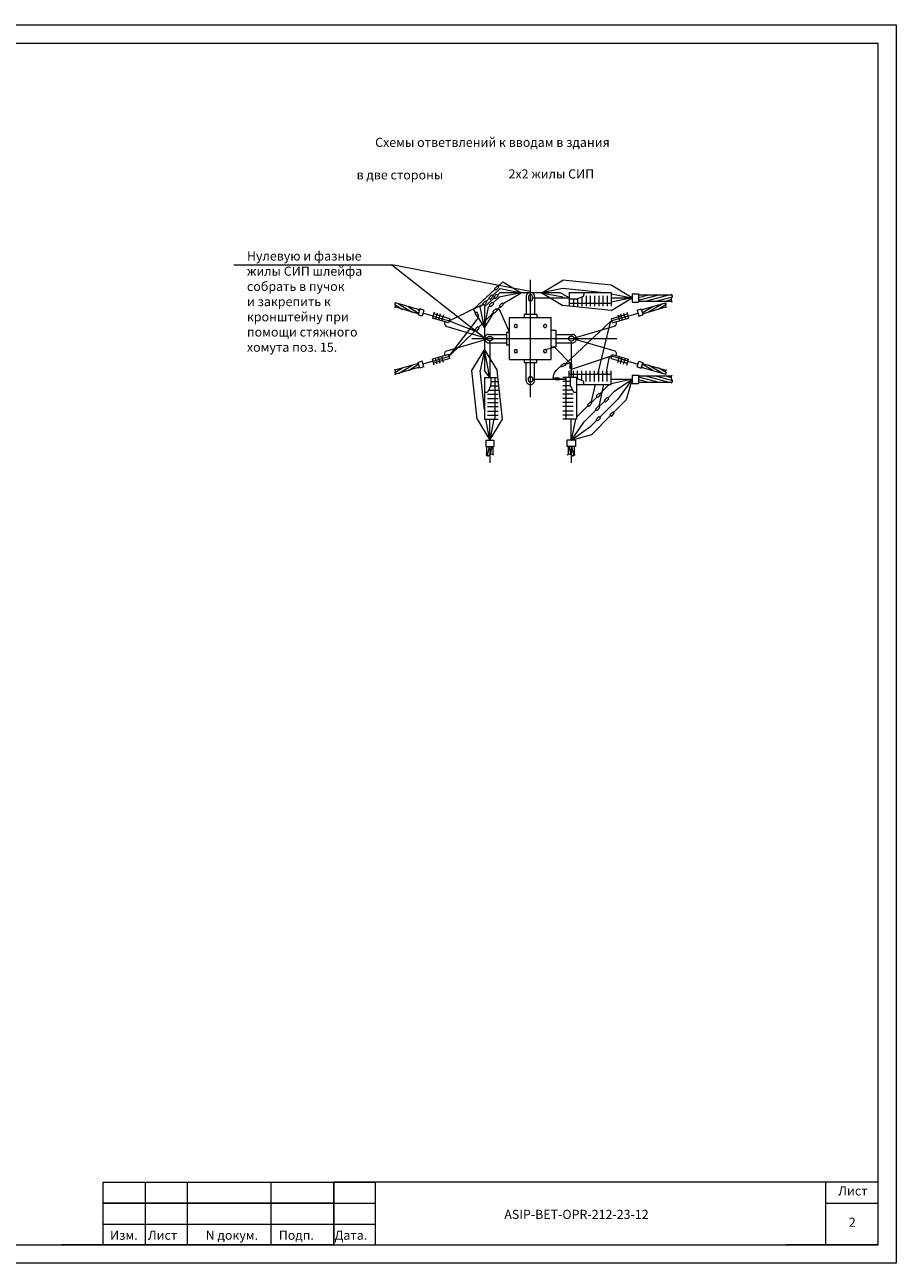
# Model space of a CAD drawing. Units: millimetres. Extents: x 2533 to 3012, y 1492 to 2171.
# Drawn here: x 2773 to 3012, y 1492 to 1832 of the extents above; entities that cross this region are included whole.
import ezdxf

# ---------------------------------------------------------------- set-up
doc = ezdxf.new("R2010")
doc.units = ezdxf.units.MM
doc.layers.add('H', color=7, linetype='Continuous', lineweight=100)
doc.layers.add('P', color=250, linetype='Continuous', lineweight=100)
doc.styles.add('GOST 2.304', font='CS_Gost2304.shx', dxfattribs={"oblique": 15, "height": 2.5})

# ---------------------------------------------------------------- blocks, each defined once
blk = doc.blocks.new('A$C0c46ba60')
at = {"color": 7, "linetype": 'ByBlock', "lineweight": 13}
blk.add_lwpolyline([(478.6, 0), (0, 0), (0, 339.53), (478.6, 339.53)], close=True, dxfattribs=at)
at = {"layer": 'P', "color": 7, "linetype": 'Continuous', "lineweight": 15}
for points in [[(20, 334.53), (473.6, 334.53)], [(473.6, 5), (473.6, 334.53)], [(324.33, 22.2), (324.33, 5), (249.67, 5)], [(261.13, 22.2), (324.33, 22.2)], [(261.13, 5), (261.13, 22.2)], [(261.13, 22.2), (335.8, 22.2)], [(272.67, 22.2), (272.67, 5)], [(272.67, 22.2), (272.67, 5)], [(284.13, 22.2), (284.13, 5)], [(307.07, 22.2), (307.07, 5)], [(473.6, 22.2), (324.33, 22.2), (324.33, 5)], [(324.33, 5), (324.33, 22.2), (324.33, 5)], [(324.33, 22.2), (324.33, 5)], [(335.8, 5), (335.8, 22.2)], [(459.27, 5), (459.27, 22.2)], [(324.33, 16.47), (261.13, 16.47)], [(261.13, 16.47), (335.8, 16.47)], [(459.27, 16.47), (473.6, 16.47)], [(261.13, 10.73), (324.33, 10.73)], [(261.13, 10.73), (335.8, 10.73)], [(6.2, 5), (248.53, 5)], [(248.53, 5), (262.33, 5)], [(261.73, 5), (473.6, 5), (448.33, 5)]]:
    blk.add_lwpolyline(points, dxfattribs=at)
at = {"color": 7, "linetype": 'ByBlock', "lineweight": 13, "char_height": 2.5, "attachment_point": 1, "style": 'GOST 2.304'}
for s, width, insert in [('Лист', 14.4785, (462.69, 21.08)), ('Изм.', 6.6412, (262.98, 8.93)), ('Лист', 6.6412, (273.39, 8.93)), ('N докум.', 17.8246, (289.24, 8.93)), ('Подп.', 14.3219, (309.29, 8.93)), ('Дата.', 14.3219, (324.56, 8.93))]:
    blk.add_mtext_dynamic_manual_height_columns(s, width=width, gutter_width=12.5, heights=[0], dxfattribs=dict(at, insert=insert))
at = {"color": 7, "linetype": 'ByBlock', "lineweight": 15, "insert": (465.59, 12.48), "char_height": 2.5, "attachment_point": 1, "style": 'GOST 2.304'}
blk.add_mtext_dynamic_manual_height_columns('2', width=8.7654, gutter_width=12.5, heights=[0], dxfattribs=at)

msp = doc.modelspace()

# ---------------------------------------------------------------- hatches: boundary and pattern name
at = {"layer": 'H', "linetype": 'Continuous', "lineweight": 13}
msp.add_hatch(color=7, dxfattribs=at).paths.add_polyline_path([(3006.76, 1818.33), (3006.76, 1818.47), (3006.76, 1818.2)])

# ---------------------------------------------------------------- linework, layer by layer
at = {"layer": 'P', "color": 7, "linetype": 'Continuous', "lineweight": 13}
for points in [[(3006.76, 1818.47), (3006.76, 1818.47)], [(3006.76, 1818.2), (3006.76, 1818.2)], [(2830.08, 1765.89), (2873.48, 1765.89)], [(2911.35, 1758.56), (2873.48, 1765.89), (2898.75, 1745.96)], [(2901.71, 1759.13), (2895.85, 1753.73)], [(2903.11, 1759.4), (2901.11, 1757.47)], [(2901.98, 1758.93), (2902.78, 1759.73), (2902.38, 1760.13), (2901.58, 1759.33), (2901.98, 1758.93)], [(2902.58, 1759.93), (2903.91, 1761.2), (2908.91, 1758.2)], [(2903.11, 1759.4), (2908.91, 1758.2), (2903.05, 1758.2)], [(2911.45, 1729.6), (2911.45, 1761.73)], [(2914.58, 1758.2), (2920.31, 1761.67)], [(2920.31, 1759.4), (2914.58, 1758.2), (2920.31, 1757.07)], [(2933.58, 1760.27), (2920.31, 1761.67)], [(2930.85, 1758.27), (2920.31, 1759.4)], [(2933.58, 1757.93), (2939.31, 1756.8), (2933.58, 1760.27)], [(2874.51, 1755.47), (2874.31, 1755.4), (2874.25, 1755.27), (2874.25, 1755.07), (2874.38, 1754.93)], [(2881.05, 1753.53), (2874.45, 1755.47)], [(2898.71, 1754.73), (2899.51, 1755.6), (2899.11, 1756), (2898.31, 1755.2), (2898.71, 1754.73)], [(2901.51, 1756.8), (2898.85, 1754.33)], [(2900.25, 1756.73), (2899.31, 1755.8)], [(2900.51, 1756.47), (2901.25, 1757.27), (2900.91, 1757.67), (2900.05, 1756.87), (2900.51, 1756.47)], [(2900.58, 1754.4), (2901.45, 1755.2), (2900.98, 1755.6), (2900.18, 1754.8), (2900.58, 1754.4)], [(2902.91, 1757), (2901.18, 1755.4)], [(2901.78, 1756.53), (2902.58, 1757.4), (2902.18, 1757.8), (2901.38, 1757), (2901.78, 1756.53)], [(2903.05, 1758.2), (2902.38, 1757.6)], [(2903.25, 1754.2), (2904.11, 1755), (2903.65, 1755.4), (2902.85, 1754.6), (2903.25, 1754.2)], [(2903.98, 1755.27), (2908.91, 1758.2), (2902.91, 1757)], [(2913.98, 1758.2), (2908.91, 1758.2)], [(2912.58, 1757.13), (2912.58, 1757.4), (2912.45, 1757.6), (2912.38, 1757.8), (2912.25, 1757.93), (2912.11, 1758.07), (2911.78, 1758.2), (2911.45, 1758.27), (2911.11, 1758.2), (2910.78, 1758.07), (2910.65, 1757.93), (2910.51, 1757.8), (2910.38, 1757.6), (2910.31, 1757.4), (2910.31, 1757.13)], [(2910.31, 1757.13), (2910.31, 1752.27)], [(2911.65, 1756), (2911.91, 1756.2), (2911.98, 1756.47), (2912.05, 1756.8), (2911.98, 1757.13), (2911.91, 1757.47), (2911.65, 1757.67), (2911.45, 1757.67), (2911.25, 1757.67), (2911.05, 1757.47), (2910.91, 1757.13), (2910.91, 1756.8), (2910.91, 1756.47), (2911.05, 1756.2), (2911.25, 1756), (2911.45, 1755.93), (2911.65, 1756)], [(2912.05, 1756.8), (2922.11, 1756.8)], [(2912.58, 1757.13), (2912.58, 1752.27)], [(2919.71, 1758.2), (2913.98, 1758.2)], [(2914.58, 1758.2), (2920.31, 1754.73)], [(2922.11, 1756.8), (2919.71, 1758.2)], [(2922.11, 1758.27), (2933.58, 1758.27)], [(2922.11, 1758.27), (2922.11, 1754.53)], [(2922.11, 1756.53), (2923.98, 1756.53), (2924.25, 1756.53)], [(2922.11, 1755.4), (2933.58, 1755.4)], [(2923.25, 1756.53), (2923.25, 1754.53)], [(2924.25, 1756.53), (2925.78, 1757.2), (2925.98, 1757.33), (2926.11, 1757.53), (2926.11, 1757.73)], [(2924.38, 1756.67), (2924.38, 1754.53)], [(2925.58, 1757.13), (2925.58, 1754.53)], [(2926.11, 1758.27), (2926.11, 1757.73)], [(2926.71, 1757.4), (2926.71, 1754.53)], [(2927.85, 1757.4), (2927.85, 1754.53)], [(2928.98, 1757.4), (2928.98, 1754.53)], [(2930.18, 1757.4), (2930.18, 1754.53)], [(2931.31, 1757.4), (2931.31, 1754.53)], [(2932.45, 1757.4), (2932.45, 1754.53)], [(2933.58, 1758.27), (2933.58, 1754.53)], [(2933.58, 1753.4), (2939.31, 1756.8), (2933.58, 1755.67)], [(2933.58, 1756.8), (2939.31, 1756.8)], [(2939.31, 1757.93), (2939.31, 1755.67)], [(2939.31, 1757.93), (2941.05, 1757.93)], [(2939.31, 1755.67), (2941.05, 1755.67)], [(2941.05, 1757.93), (2941.05, 1755.67)], [(2941.05, 1756.93), (2943.91, 1757.67)], [(2941.05, 1757.67), (2950.31, 1757.67)], [(2941.05, 1756.2), (2946.65, 1757.67)], [(2941.05, 1757.67), (2941.11, 1757.67)], [(2941.05, 1755.93), (2950.05, 1755.93)], [(2941.85, 1753.53), (2948.51, 1755.47)], [(2942.98, 1755.93), (2949.45, 1757.67)], [(2945.78, 1755.93), (2950.38, 1757.13)], [(2948.58, 1754.93), (2948.65, 1755.07), (2948.65, 1755.27), (2948.58, 1755.4), (2948.45, 1755.47)], [(2948.58, 1755.93), (2949.98, 1756.33)], [(2950.25, 1757), (2950.38, 1757.2), (2950.38, 1757.4), (2950.31, 1757.6), (2950.18, 1757.73), (2950.05, 1757.87)], [(2950.25, 1757), (2950.11, 1756.73), (2950.05, 1756.47), (2950.05, 1756.2), (2950.11, 1755.87), (2950.25, 1755.67)], [(2874.18, 1754.2), (2874.38, 1754.33), (2874.45, 1754.47), (2874.45, 1754.73), (2874.38, 1754.93)], [(2874.25, 1755), (2876.38, 1753.67)], [(2880.71, 1752.4), (2874.31, 1754.33)], [(2875.31, 1755.2), (2879.05, 1752.93)], [(2877.98, 1754.4), (2880.78, 1752.67)], [(2880.58, 1753.67), (2881.05, 1753.4)], [(2881.11, 1753.8), (2880.65, 1752.13)], [(2881.78, 1751.8), (2880.65, 1752.13)], [(2882.25, 1753.47), (2881.11, 1753.8)], [(2882.25, 1753.47), (2881.78, 1751.8)], [(2884.78, 1751.8), (2881.98, 1752.67)], [(2885.05, 1752.93), (2884.58, 1751.27)], [(2889.31, 1751.07), (2884.91, 1752.4)], [(2885.91, 1752.67), (2885.38, 1751.07)], [(2886.71, 1752.4), (2886.25, 1750.8)], [(2887.58, 1752.2), (2887.05, 1750.53)], [(2889.18, 1750.53), (2898.45, 1755.07)], [(2896.45, 1752.67), (2895.85, 1753.73)], [(2897.31, 1751.87), (2896.71, 1752.87), (2896.18, 1752.53), (2896.85, 1751.6), (2897.31, 1751.87)], [(2897.18, 1748.67), (2901.45, 1752.87)], [(2898.45, 1755.07), (2897.71, 1754.4)], [(2898.85, 1754.33), (2898.85, 1748.67), (2897.71, 1754.4)], [(2901.25, 1752.67), (2898.85, 1748.67), (2899.98, 1754.27)], [(2900.31, 1754.6), (2899.98, 1754.27)], [(2901.58, 1752.67), (2902.45, 1753.47), (2902.05, 1753.87), (2901.18, 1753.07), (2901.58, 1752.67)], [(2901.25, 1752.67), (2901.45, 1752.87)], [(2903.18, 1753.27), (2902.98, 1753.53), (2902.78, 1753.67), (2902.51, 1753.67), (2902.25, 1753.6), (2903.11, 1754.4)], [(2905.71, 1747.4), (2903.18, 1753.27)], [(2903.98, 1755.27), (2903.91, 1755.2)], [(2909.71, 1752.27), (2909.71, 1751.4)], [(2913.18, 1752.27), (2909.71, 1752.27)], [(2913.18, 1752.27), (2913.18, 1751.4)], [(2933.58, 1753.4), (2920.31, 1754.73)], [(2933.58, 1751.07), (2938.05, 1752.4)], [(2935.38, 1752.2), (2935.85, 1750.53)], [(2936.05, 1752), (2935.91, 1751.73)], [(2936.18, 1752.4), (2936.65, 1750.8)], [(2936.98, 1752.67), (2937.51, 1751.07)], [(2937.85, 1752.93), (2938.31, 1751.27)], [(2938.18, 1751.8), (2940.91, 1752.67)], [(2940.71, 1753.47), (2941.78, 1753.8)], [(2940.71, 1753.47), (2941.18, 1751.8)], [(2941.18, 1751.8), (2942.25, 1752.13)], [(2941.78, 1753.8), (2942.25, 1752.13)], [(2942.31, 1753.67), (2941.91, 1753.4)], [(2944.98, 1754.4), (2942.11, 1752.67)], [(2942.18, 1752.4), (2948.58, 1754.33)], [(2947.65, 1755.2), (2943.85, 1752.93)], [(2948.65, 1755), (2946.51, 1753.67)], [(2948.58, 1754.93), (2948.45, 1754.73), (2948.45, 1754.47), (2948.58, 1754.33), (2948.78, 1754.2)], [(2888.98, 1750), (2884.58, 1751.27)], [(2884.78, 1751.8), (2889.18, 1750.53)], [(2887.91, 1750.27), (2887.85, 1750), (2887.91, 1749.67), (2888.05, 1749.33), (2888.25, 1749.07)], [(2888.25, 1749.07), (2899.45, 1745.8)], [(2889.31, 1751.07), (2888.98, 1750)], [(2896.38, 1747.87), (2889.18, 1740.8), (2896.85, 1750.87)], [(2889.18, 1750.53), (2895.91, 1747.87)], [(2896.65, 1747.6), (2897.38, 1748.47), (2896.98, 1748.87), (2896.18, 1748.07), (2896.65, 1747.6)], [(2898.85, 1748.67), (2897.05, 1751.73), (2897.05, 1751.27), (2896.98, 1751.07), (2896.85, 1750.87)], [(2898.85, 1748.67), (2898.85, 1742.6)], [(2905.71, 1739.93), (2905.71, 1751.4)], [(2905.71, 1751.4), (2917.18, 1751.4)], [(2907.85, 1749.07), (2907.85, 1749.27), (2907.78, 1749.4), (2907.58, 1749.53), (2907.45, 1749.53), (2907.25, 1749.53), (2907.11, 1749.4), (2907.05, 1749.27), (2906.98, 1749.07), (2907.05, 1748.93), (2907.11, 1748.8), (2907.25, 1748.67), (2907.45, 1748.67), (2907.58, 1748.67), (2907.78, 1748.8), (2907.85, 1748.93), (2907.85, 1749.07)], [(2915.91, 1749.07), (2915.85, 1749.27), (2915.78, 1749.4), (2915.65, 1749.53), (2915.51, 1749.53), (2915.31, 1749.53), (2915.18, 1749.4), (2915.05, 1749.27), (2915.05, 1749.07), (2915.05, 1748.93), (2915.18, 1748.8), (2915.31, 1748.67), (2915.51, 1748.67), (2915.65, 1748.67), (2915.78, 1748.8), (2915.85, 1748.93), (2915.91, 1749.07)], [(2917.18, 1739.93), (2917.18, 1751.4)], [(2920.98, 1738.6), (2933.51, 1750.4)], [(2934.65, 1749.07), (2923.45, 1745.8)], [(2929.98, 1735.93), (2933.38, 1750.13)], [(2933.78, 1750.53), (2933.58, 1750.47), (2933.45, 1750.27), (2933.38, 1750.13)], [(2933.58, 1751.07), (2933.91, 1750)], [(2938.18, 1751.8), (2933.78, 1750.53)], [(2933.91, 1750), (2938.31, 1751.27)], [(2934.65, 1749.07), (2934.85, 1749.33), (2935.05, 1749.67), (2935.05, 1750), (2935.05, 1750.27)], [(2938.18, 1751.2), (2938.11, 1751.07)], [(2888.25, 1742.2), (2899.45, 1745.47)], [(2895.38, 1745.67), (2935.11, 1745.67)], [(2896.38, 1747.87), (2896.38, 1747.8), (2896.25, 1747.8), (2895.91, 1747.87)], [(2899.98, 1746.8), (2899.71, 1746.8), (2899.51, 1746.73), (2899.31, 1746.6), (2899.18, 1746.47), (2899.05, 1746.33), (2898.91, 1746), (2898.85, 1745.67), (2898.91, 1745.33), (2899.05, 1745), (2899.18, 1744.87), (2899.31, 1744.73), (2899.51, 1744.67), (2899.71, 1744.53), (2899.98, 1744.53)], [(2901.11, 1745.47), (2900.91, 1745.2), (2900.65, 1745.13), (2900.31, 1745.07), (2899.98, 1745.13), (2899.65, 1745.2), (2899.45, 1745.47), (2899.45, 1745.67), (2899.45, 1745.87), (2899.65, 1746.07), (2899.98, 1746.2), (2900.31, 1746.2), (2900.65, 1746.2), (2900.91, 1746.07), (2901.11, 1745.87), (2901.18, 1745.67), (2901.11, 1745.47)], [(2899.98, 1746.8), (2904.85, 1746.8)], [(2904.85, 1747.4), (2904.85, 1743.93), (2905.71, 1743.93)], [(2904.85, 1747.4), (2905.71, 1747.4)], [(2918.38, 1747.93), (2918.38, 1743.33), (2917.18, 1743.33)], [(2917.18, 1747.93), (2918.38, 1747.93)], [(2918.38, 1746.73), (2922.98, 1746.73)], [(2918.38, 1744.53), (2922.98, 1744.53), (2923.18, 1744.53), (2923.38, 1744.6), (2923.58, 1744.67), (2923.71, 1744.8), (2923.85, 1744.93), (2923.98, 1745.13), (2924.05, 1745.27), (2924.05, 1745.47), (2924.05, 1745.67), (2924.05, 1745.87), (2923.98, 1746.07), (2923.91, 1746.2), (2923.78, 1746.4), (2923.65, 1746.53), (2923.45, 1746.67), (2923.25, 1746.73), (2922.98, 1746.73)], [(2921.85, 1745.47), (2922.05, 1745.2), (2922.31, 1745.13), (2922.65, 1745.07), (2922.98, 1745.13), (2923.25, 1745.2), (2923.45, 1745.47), (2923.51, 1745.67), (2923.45, 1745.87), (2923.25, 1746.07), (2922.98, 1746.2), (2922.65, 1746.2), (2922.31, 1746.2), (2922.05, 1746.07), (2921.85, 1745.87), (2921.78, 1745.67), (2921.85, 1745.47)], [(2934.65, 1742.2), (2923.45, 1745.47)], [(2888.25, 1742.2), (2888.05, 1742), (2887.91, 1741.67), (2887.85, 1741.33), (2887.91, 1741)], [(2895.38, 1736.87), (2898.85, 1742.6), (2897.71, 1736.87)], [(2898.85, 1742.6), (2902.31, 1736.87)], [(2899.98, 1736.87), (2898.85, 1742.6), (2898.85, 1736.87)], [(2899.98, 1744.53), (2904.85, 1744.53)], [(2900.31, 1745.07), (2900.31, 1735)], [(2907.85, 1742.2), (2907.85, 1742.4), (2907.78, 1742.53), (2907.58, 1742.6), (2907.45, 1742.67), (2907.25, 1742.6), (2907.11, 1742.53), (2907.05, 1742.4), (2906.98, 1742.2), (2907.05, 1742.07), (2907.11, 1741.87), (2907.25, 1741.8), (2907.45, 1741.8), (2907.58, 1741.8), (2907.78, 1741.87), (2907.85, 1742.07), (2907.85, 1742.2)], [(2915.91, 1742.2), (2915.85, 1742.4), (2915.78, 1742.53), (2915.65, 1742.6), (2915.51, 1742.67), (2915.31, 1742.6), (2915.18, 1742.53), (2915.05, 1742.4), (2915.05, 1742.2), (2915.05, 1742.07), (2915.18, 1741.87), (2915.31, 1741.8), (2915.51, 1741.8), (2915.65, 1741.8), (2915.78, 1741.87), (2915.85, 1742.07), (2915.91, 1742.2)], [(2915.51, 1742.67), (2918.05, 1743.33)], [(2922.51, 1738.73), (2918.05, 1743.33)], [(2922.58, 1745.07), (2922.58, 1735)], [(2935.05, 1741), (2935.05, 1741.33), (2935.05, 1741.67), (2934.85, 1742), (2934.65, 1742.2)], [(2880.71, 1738.87), (2874.31, 1737)], [(2877.98, 1736.87), (2880.78, 1738.6)], [(2881.78, 1739.47), (2880.65, 1739.13)], [(2881.11, 1737.53), (2880.65, 1739.13)], [(2882.25, 1737.87), (2881.78, 1739.47)], [(2884.78, 1739.47), (2881.98, 1738.67)], [(2888.98, 1741.33), (2884.58, 1740)], [(2885.05, 1738.4), (2884.58, 1740)], [(2884.78, 1739.47), (2889.18, 1740.8)], [(2889.31, 1740.2), (2884.91, 1738.93)], [(2885.91, 1738.6), (2885.38, 1740.27)], [(2886.71, 1738.87), (2886.25, 1740.53)], [(2887.58, 1739.13), (2887.05, 1740.8)], [(2889.31, 1740.2), (2888.98, 1741.33)], [(2905.71, 1739.93), (2917.18, 1739.93)], [(2909.71, 1739.93), (2909.71, 1739.07), (2913.18, 1739.07)], [(2910.31, 1734.2), (2910.31, 1739.07)], [(2912.58, 1734.2), (2912.58, 1739.07)], [(2913.18, 1739.07), (2913.18, 1739.93)], [(2920.11, 1737.87), (2919.85, 1738.4), (2920.85, 1738.93), (2921.11, 1738.4), (2920.11, 1737.87)], [(2920.98, 1738.6), (2921.85, 1738.93), (2922.05, 1739), (2922.25, 1739), (2922.45, 1738.87), (2922.51, 1738.73)], [(2922.85, 1738.73), (2922.25, 1738.73), (2922.25, 1737.53), (2922.85, 1737.6), (2922.85, 1738.73)], [(2922.98, 1737.33), (2933.38, 1740.8)], [(2932.18, 1735.93), (2932.71, 1738.47)], [(2932.71, 1738.47), (2933.05, 1740.33)], [(2933.78, 1740.8), (2933.51, 1740.8), (2933.31, 1740.73), (2933.11, 1740.53), (2933.05, 1740.33)], [(2933.58, 1740.2), (2933.91, 1741.33)], [(2933.58, 1740.2), (2938.05, 1738.93)], [(2938.18, 1739.47), (2933.78, 1740.8)], [(2933.91, 1741.33), (2938.31, 1740)], [(2935.38, 1739.13), (2935.85, 1740.8)], [(2936.18, 1738.87), (2936.65, 1740.53)], [(2936.98, 1738.6), (2937.51, 1740.27)], [(2937.85, 1738.4), (2938.31, 1740)], [(2938.18, 1739.47), (2940.91, 1738.67)], [(2940.71, 1737.87), (2941.18, 1739.47)], [(2941.18, 1739.47), (2942.25, 1739.13)], [(2941.78, 1737.53), (2942.25, 1739.13)], [(2944.98, 1736.87), (2942.11, 1738.6)], [(2942.18, 1738.87), (2948.58, 1737)], [(2874.38, 1736.4), (2874.45, 1736.6), (2874.45, 1736.8), (2874.38, 1737), (2874.18, 1737.07)], [(2874.25, 1736.33), (2876.38, 1737.6)], [(2874.38, 1736.4), (2874.25, 1736.27), (2874.25, 1736.07), (2874.31, 1735.87), (2874.51, 1735.8)], [(2881.05, 1737.8), (2874.45, 1735.87)], [(2875.31, 1736.07), (2879.05, 1738.4)], [(2880.58, 1737.67), (2881.05, 1737.93)], [(2882.25, 1737.87), (2881.11, 1737.53)], [(2896.85, 1723.53), (2895.38, 1736.87)], [(2898.85, 1726.13), (2897.71, 1736.87)], [(2900.31, 1735), (2898.85, 1736.87)], [(2900.18, 1735), (2899.98, 1736.87)], [(2903.78, 1723.53), (2902.31, 1736.87)], [(2911.65, 1735.27), (2911.91, 1735.07), (2911.98, 1734.8), (2912.05, 1734.47), (2911.98, 1734.13), (2911.91, 1733.87), (2911.65, 1733.67), (2911.45, 1733.6), (2911.25, 1733.67), (2911.05, 1733.87), (2910.91, 1734.13), (2910.91, 1734.47), (2910.91, 1734.8), (2911.05, 1735.07), (2911.25, 1735.27), (2911.45, 1735.33), (2911.65, 1735.27)], [(2918.11, 1734.6), (2917.98, 1734.6), (2917.85, 1734.73), (2917.71, 1735), (2917.78, 1735.27), (2917.78, 1735.53), (2917.98, 1736.07), (2918.25, 1736.53), (2918.58, 1737), (2918.98, 1737.4), (2919.45, 1737.8), (2919.98, 1738.13)], [(2922.11, 1735), (2922.11, 1736.8)], [(2922.11, 1735.93), (2933.58, 1735.93)], [(2922.58, 1735), (2922.58, 1737.6), (2922.58, 1737.4), (2922.71, 1737.33), (2922.85, 1737.27), (2922.98, 1737.33)], [(2923.25, 1735), (2923.25, 1736.8)], [(2924.38, 1734.67), (2924.38, 1736.8)], [(2925.58, 1734.2), (2925.58, 1736.8)], [(2926.71, 1733.93), (2926.71, 1736.8)], [(2927.85, 1733.93), (2927.85, 1736.8)], [(2928.98, 1733.93), (2928.98, 1736.8)], [(2930.18, 1733.93), (2930.18, 1736.8)], [(2931.31, 1733.93), (2931.31, 1736.8)], [(2932.45, 1733.93), (2932.45, 1736.8)], [(2933.58, 1733.07), (2933.58, 1736.8)], [(2939.31, 1735.67), (2939.31, 1733.33), (2941.05, 1733.33)], [(2939.31, 1735.67), (2941.05, 1735.67), (2941.05, 1733.33)], [(2940.71, 1737.87), (2941.78, 1737.53)], [(2941.05, 1735.4), (2950.05, 1735.4)], [(2941.05, 1735.13), (2946.65, 1733.67)], [(2941.85, 1737.8), (2948.51, 1735.87)], [(2942.31, 1737.67), (2941.91, 1737.93)], [(2942.98, 1735.4), (2949.45, 1733.67)], [(2947.65, 1736.07), (2943.85, 1738.4)], [(2945.78, 1735.4), (2950.38, 1734.13)], [(2948.65, 1736.33), (2946.51, 1737.6)], [(2948.78, 1737.07), (2948.58, 1737), (2948.45, 1736.8), (2948.45, 1736.6), (2948.58, 1736.4)], [(2948.45, 1735.8), (2948.58, 1735.87), (2948.65, 1736.07), (2948.65, 1736.27), (2948.58, 1736.4)], [(2948.58, 1735.4), (2949.98, 1735)], [(2950.25, 1735.67), (2950.11, 1735.4), (2950.05, 1735.13), (2950.05, 1734.87), (2950.11, 1734.53), (2950.25, 1734.33)], [(2898.85, 1735), (2902.58, 1735)], [(2898.85, 1735), (2898.85, 1723.53)], [(2900.58, 1732.87), (2899.91, 1731.33)], [(2900.45, 1732.73), (2902.58, 1732.73)], [(2900.58, 1735), (2900.58, 1733.13)], [(2900.58, 1733.87), (2902.58, 1733.87)], [(2900.58, 1732.87), (2900.58, 1733.13)], [(2901.71, 1735), (2901.71, 1723.53)], [(2910.31, 1734.2), (2910.31, 1733.93), (2910.38, 1733.73), (2910.51, 1733.53), (2910.65, 1733.4), (2910.78, 1733.27), (2911.11, 1733.07), (2911.45, 1733.07), (2911.78, 1733.07), (2912.11, 1733.27), (2912.25, 1733.4), (2912.38, 1733.53), (2912.45, 1733.73), (2912.58, 1733.93), (2912.58, 1734.2)], [(2912.05, 1734.53), (2921.18, 1734.53)], [(2918.11, 1734.33), (2918.11, 1734.87), (2919.25, 1734.87), (2919.25, 1734.27), (2918.11, 1734.33)], [(2921.18, 1734.53), (2919.25, 1734.53)], [(2924.05, 1735), (2920.31, 1735)], [(2922.31, 1733.87), (2920.31, 1733.87)], [(2922.45, 1732.73), (2920.31, 1732.73)], [(2921.18, 1735), (2921.18, 1723.53)], [(2922.31, 1735), (2922.31, 1733.13)], [(2922.31, 1733.13), (2922.38, 1732.87)], [(2922.38, 1732.87), (2923.05, 1731.33)], [(2924.05, 1735), (2924.05, 1723.53)], [(2924.25, 1734.73), (2924.05, 1734.8)], [(2924.05, 1733.07), (2933.58, 1733.07)], [(2924.25, 1734.73), (2925.78, 1734.07)], [(2926.11, 1733.53), (2926.11, 1733.73), (2925.98, 1733.93), (2925.78, 1734.07)], [(2926.11, 1733.07), (2926.11, 1733.53)], [(2928.11, 1728.07), (2929.31, 1733.07)], [(2930.31, 1727), (2931.58, 1733.07)], [(2930.51, 1730.53), (2933.05, 1733.07)], [(2939.31, 1734.53), (2933.58, 1733.27)], [(2933.58, 1734.53), (2939.31, 1734.53)], [(2933.58, 1733.27), (2933.65, 1733.27)], [(2934.51, 1731.2), (2939.31, 1734.53), (2937.71, 1728.87)], [(2939.31, 1734.53), (2935.45, 1729.07)], [(2941.05, 1734.4), (2943.91, 1733.67)], [(2941.05, 1733.67), (2950.31, 1733.67)], [(2941.05, 1733.67), (2941.11, 1733.67)], [(2950.05, 1733.4), (2950.18, 1733.53), (2950.31, 1733.73), (2950.38, 1733.93), (2950.38, 1734.13), (2950.25, 1734.33)], [(2898.85, 1731), (2899.38, 1731)], [(2899.38, 1731), (2899.58, 1731), (2899.78, 1731.13), (2899.91, 1731.33)], [(2899.71, 1730.4), (2902.58, 1730.4)], [(2899.71, 1729.27), (2902.58, 1729.27)], [(2899.98, 1731.53), (2902.58, 1731.53)], [(2922.98, 1731.53), (2920.31, 1731.53)], [(2923.18, 1730.4), (2920.31, 1730.4)], [(2923.18, 1729.27), (2920.31, 1729.27)], [(2923.05, 1731.33), (2923.18, 1731.13), (2923.38, 1731), (2923.58, 1731), (2924.05, 1731)], [(2927.51, 1727.07), (2928.31, 1727.93), (2927.91, 1728.33), (2927.11, 1727.47), (2927.51, 1727.07)], [(2928.11, 1728.07), (2929.71, 1729.73)], [(2929.91, 1729.53), (2930.71, 1730.33), (2930.31, 1730.73), (2929.51, 1729.93), (2929.91, 1729.53)], [(2930.31, 1727), (2931.85, 1728.53)], [(2930.45, 1724.07), (2935.45, 1729.07)], [(2932.05, 1728.27), (2932.91, 1729.13), (2932.45, 1729.53), (2931.65, 1728.67), (2932.05, 1728.27)], [(2932.65, 1729.33), (2934.51, 1731.2)], [(2934.25, 1725.4), (2937.71, 1728.87)], [(2899.71, 1728.13), (2902.58, 1728.13)], [(2899.71, 1727), (2902.58, 1727)], [(2899.71, 1725.8), (2902.58, 1725.8)], [(2923.18, 1728.13), (2920.31, 1728.13)], [(2923.18, 1727), (2920.31, 1727)], [(2923.18, 1725.8), (2920.31, 1725.8)], [(2924.05, 1724.07), (2927.31, 1727.33)], [(2925.91, 1722.6), (2929.51, 1726.13)], [(2929.71, 1725.93), (2930.51, 1726.73), (2930.11, 1727.13), (2929.31, 1726.33), (2929.71, 1725.93)], [(2933.65, 1724.33), (2934.45, 1725.2), (2934.05, 1725.6), (2933.25, 1724.73), (2933.65, 1724.33)], [(2896.85, 1723.53), (2900.31, 1717.8), (2899.18, 1723.53)], [(2898.85, 1723.53), (2902.58, 1723.53)], [(2899.71, 1724.67), (2902.58, 1724.67)], [(2900.31, 1717.8), (2903.78, 1723.53)], [(2901.45, 1723.53), (2900.31, 1717.8), (2900.31, 1723.53)], [(2923.18, 1724.67), (2920.31, 1724.67)], [(2924.05, 1723.53), (2920.31, 1723.53)], [(2923.78, 1723.53), (2922.58, 1717.8), (2922.58, 1723.53)], [(2925.91, 1722.6), (2922.58, 1717.8), (2928.25, 1719.4)], [(2922.58, 1717.8), (2928.05, 1721.67)], [(2923.85, 1723.53), (2923.78, 1723.53)], [(2928.05, 1721.67), (2929.65, 1723.27)], [(2928.25, 1719.4), (2933.38, 1724.6)], [(2929.85, 1723.07), (2930.65, 1723.87), (2930.25, 1724.27), (2929.45, 1723.47), (2929.85, 1723.07)], [(2899.18, 1717.8), (2901.45, 1717.8)], [(2899.18, 1717.8), (2899.18, 1716.07)], [(2899.18, 1716.07), (2901.45, 1716.07)], [(2899.45, 1716.07), (2899.45, 1713.6)], [(2899.45, 1716.07), (2899.45, 1716)], [(2900.18, 1716.07), (2899.58, 1713.6)], [(2900.91, 1716.07), (2900.31, 1713.67)], [(2900.31, 1716.07), (2900.31, 1711.6)], [(2901.18, 1716.07), (2901.18, 1713.87)], [(2901.45, 1717.8), (2901.45, 1716.07)], [(2923.78, 1717.8), (2921.45, 1717.8)], [(2921.45, 1717.8), (2921.45, 1716.07)], [(2923.78, 1716.07), (2921.45, 1716.07)], [(2921.78, 1716.07), (2921.78, 1713.87)], [(2921.98, 1716.07), (2922.58, 1713.67)], [(2922.58, 1716.07), (2922.58, 1711.6)], [(2922.71, 1716.07), (2923.38, 1713.6)], [(2923.45, 1716.07), (2923.45, 1713.6)], [(2923.45, 1716.07), (2923.45, 1716)], [(2923.78, 1717.8), (2923.78, 1716.07)], [(2899.25, 1713.87), (2899.38, 1713.67), (2899.51, 1713.6), (2899.71, 1713.53), (2899.91, 1713.53), (2900.11, 1713.67)], [(2901.45, 1713.67), (2901.25, 1713.8), (2900.91, 1713.93), (2900.65, 1713.93), (2900.38, 1713.8), (2900.11, 1713.67)], [(2901.18, 1714.13), (2901.11, 1713.87)], [(2922.78, 1713.67), (2922.58, 1713.8), (2922.25, 1713.93), (2921.98, 1713.93), (2921.71, 1713.8), (2921.45, 1713.67)], [(2921.78, 1714.13), (2921.85, 1713.87)], [(2922.78, 1713.67), (2922.98, 1713.53), (2923.18, 1713.53), (2923.38, 1713.6), (2923.58, 1713.67), (2923.71, 1713.87)]]:
    msp.add_lwpolyline(points, dxfattribs=at)

# ---------------------------------------------------------------- block references
at = {"color": 7, "linetype": 'ByBlock', "lineweight": 13}
msp.add_blockref('A$C0c46ba60', (2533.17, 1492.16), dxfattribs=at)

# ---------------------------------------------------------------- texts
at = {"color": 7, "linetype": 'ByBlock', "lineweight": 13, "char_height": 2.5, "width": 450.8438, "attachment_point": 1, "style": 'GOST 2.304'}
for s, insert in [('Схемы ответвлений к вводам в здания', (2868.87, 1800.71)), ('в две стороны', (2863.78, 1791.79)), ('2x2 жилы СИП', (2905.45, 1792.05)), ('Нулевую и фазные \\Pжилы СИП шлейфа \\Pсобрать в пучок \\Pи закрепить к \\Pкронштейну при \\Pпомощи стяжного \\Pхомута поз. 15.', (2833.71, 1769.55)), ('ASIP-BET-OPR-212-23-12', (2904.29, 1506.8))]:
    msp.add_mtext(s, dxfattribs=dict(at, insert=insert))

doc.saveas('drawing.dxf')
